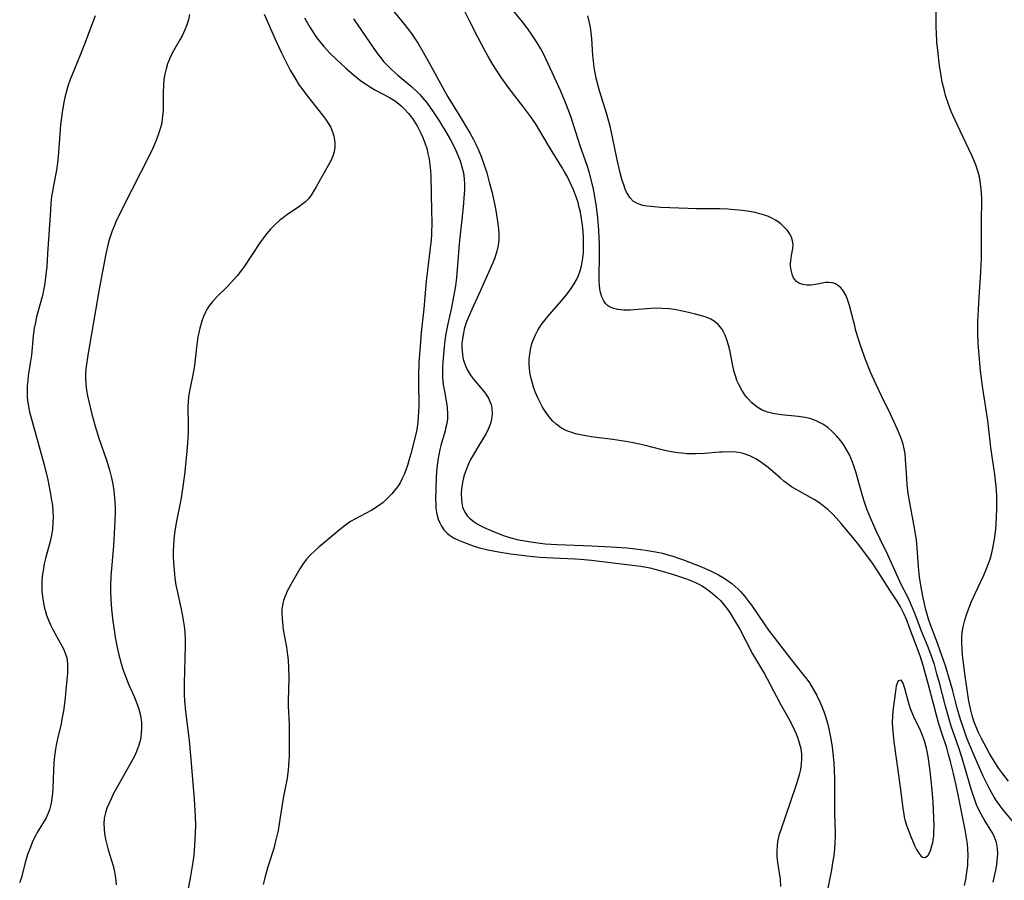
# Model space of a CAD drawing. Units: inches. Extents: x 2028463 to 2033933, y 221192 to 226587.
# Drawn here: x 2030147 to 2030276, y 221991 to 222103 of the extents above; entities that cross this region are included whole.
import ezdxf

# ---------------------------------------------------------------- set-up
doc = ezdxf.new("R2010")
doc.units = ezdxf.units.IN
doc.header["$MEASUREMENT"] = 0
doc.layers.add('c_13_T13S_R17E', color=58, linetype='Continuous')

msp = doc.modelspace()

# ---------------------------------------------------------------- linework, layer by layer
at = {"layer": 'c_13_T13S_R17E'}
for points in [[(2030195.31, 222104.85, 958), (2030197.47, 222102.22, 958), (2030198.37, 222101.04, 958), (2030198.72, 222100.53, 958), (2030199.24, 222099.72, 958), (2030199.89, 222098.63, 958), (2030200.96, 222096.76, 958), (2030202.67, 222093.6, 958), (2030203.13, 222092.8, 958), (2030204.59, 222090.4, 958), (2030206, 222088.03, 958), (2030206.44, 222087.25, 958), (2030206.74, 222086.66, 958), (2030207.02, 222086.06, 958), (2030207.4, 222085.18, 958), (2030207.73, 222084.3, 958), (2030208.18, 222082.93, 958), (2030208.51, 222081.71, 958), (2030208.82, 222080.48, 958), (2030209.17, 222078.88, 958), (2030209.34, 222078.03, 958), (2030209.59, 222076.57, 958), (2030209.7, 222075.63, 958), (2030209.75, 222074.9, 958), (2030209.74, 222074.18, 958), (2030209.65, 222073.45, 958), (2030209.48, 222072.73, 958), (2030209.22, 222071.87, 958), (2030208.98, 222071.22, 958), (2030208.77, 222070.72, 958), (2030207.37, 222067.58, 958), (2030206.23, 222065.14, 958), (2030205.74, 222064.04, 958), (2030205.47, 222063.3, 958), (2030205.25, 222062.56, 958), (2030205.13, 222062.05, 958), (2030205.01, 222061.33, 958), (2030204.95, 222060.77, 958), (2030204.94, 222060.2, 958), (2030204.96, 222059.74, 958), (2030205, 222059.29, 958), (2030205.08, 222058.85, 958), (2030205.19, 222058.42, 958), (2030205.41, 222057.81, 958), (2030205.69, 222057.22, 958), (2030206.08, 222056.57, 958), (2030206.46, 222056.07, 958), (2030207.62, 222054.68, 958), (2030207.95, 222054.25, 958), (2030208.4, 222053.58, 958), (2030208.59, 222053.18, 958), (2030208.74, 222052.77, 958), (2030208.85, 222052.23, 958), (2030208.88, 222051.54, 958), (2030208.81, 222050.86, 958), (2030208.67, 222050.31, 958), (2030208.42, 222049.64, 958), (2030208.05, 222048.91, 958), (2030207.77, 222048.42, 958), (2030206.88, 222046.99, 958), (2030206.39, 222046.17, 958), (2030206.08, 222045.6, 958), (2030205.79, 222045.03, 958), (2030205.48, 222044.29, 958), (2030205.35, 222043.92, 958), (2030205.21, 222043.46, 958), (2030205.02, 222042.63, 958), (2030204.9, 222041.81, 958), (2030204.86, 222041.2, 958), (2030204.87, 222040.43, 958), (2030204.93, 222039.91, 958), (2030205.04, 222039.42, 958), (2030205.31, 222038.75, 958), (2030205.68, 222038.23, 958), (2030205.95, 222037.96, 958), (2030206.54, 222037.49, 958), (2030206.93, 222037.25, 958), (2030207.34, 222037.02, 958), (2030207.82, 222036.77, 958), (2030208.82, 222036.32, 958), (2030210.22, 222035.78, 958), (2030211.32, 222035.43, 958), (2030212.32, 222035.17, 958), (2030213.11, 222035.01, 958), (2030213.91, 222034.88, 958), (2030214.81, 222034.76, 958), (2030215.77, 222034.66, 958), (2030217.33, 222034.56, 958), (2030221.85, 222034.38, 958), (2030224.37, 222034.24, 958), (2030226.42, 222034.11, 958), (2030227.52, 222034, 958), (2030228.81, 222033.83, 958), (2030230.12, 222033.61, 958), (2030231.04, 222033.41, 958), (2030231.72, 222033.23, 958), (2030232.39, 222033.04, 958), (2030233.14, 222032.79, 958), (2030233.76, 222032.57, 958), (2030236.11, 222031.64, 958), (2030237.36, 222031.09, 958), (2030238.32, 222030.6, 958), (2030238.84, 222030.31, 958), (2030239.34, 222029.99, 958), (2030240.05, 222029.47, 958), (2030240.82, 222028.79, 958), (2030241.19, 222028.42, 958), (2030241.75, 222027.78, 958), (2030242.28, 222027.11, 958), (2030242.6, 222026.66, 958), (2030244.34, 222024.11, 958), (2030244.84, 222023.42, 958), (2030247.61, 222019.83, 958), (2030249.27, 222017.74, 958), (2030249.82, 222017.03, 958), (2030250.16, 222016.54, 958), (2030250.66, 222015.74, 958), (2030251.11, 222014.92, 958), (2030251.51, 222014.09, 958), (2030251.77, 222013.47, 958), (2030252.01, 222012.84, 958), (2030252.19, 222012.29, 958), (2030252.53, 222011.16, 958), (2030252.67, 222010.59, 958), (2030252.82, 222009.93, 958), (2030252.94, 222009.25, 958), (2030253.1, 222008.17, 958), (2030253.23, 222007.01, 958), (2030253.31, 222006.12, 958), (2030253.36, 222005.23, 958), (2030253.4, 222004.03, 958), (2030253.41, 222003.14, 958), (2030253.42, 221999.49, 958), (2030253.49, 221997.15, 958), (2030253.5, 221996.56, 958), (2030253.48, 221995.77, 958), (2030253.41, 221994.92, 958), (2030253.31, 221994.07, 958), (2030253.17, 221993.13, 958), (2030253.01, 221992.22, 958), (2030251.78, 221985.91, 958)], [(2030276.05, 222003.76, 964), (2030275.3, 222004.71, 964), (2030274.78, 222005.43, 964), (2030274.32, 222006.14, 964), (2030273.59, 222007.37, 964), (2030272.55, 222009.33, 964), (2030272.16, 222010.11, 964), (2030271.8, 222010.9, 964), (2030271.55, 222011.57, 964), (2030271.33, 222012.29, 964), (2030271.14, 222013.01, 964), (2030270.9, 222014.19, 964), (2030270.67, 222015.63, 964), (2030270.34, 222018.06, 964), (2030270.08, 222020.19, 964), (2030270.02, 222020.86, 964), (2030269.98, 222021.87, 964), (2030269.99, 222022.48, 964), (2030270.04, 222023.1, 964), (2030270.15, 222023.83, 964), (2030270.36, 222024.71, 964), (2030270.58, 222025.42, 964), (2030270.83, 222026.12, 964), (2030271.25, 222027.14, 964), (2030271.7, 222028.16, 964), (2030272.85, 222030.58, 964), (2030273.16, 222031.28, 964), (2030273.55, 222032.31, 964), (2030273.66, 222032.64, 964), (2030273.88, 222033.46, 964), (2030274.07, 222034.3, 964), (2030274.23, 222035.24, 964), (2030274.39, 222036.5, 964), (2030274.46, 222037.25, 964), (2030274.51, 222038.16, 964), (2030274.54, 222039.18, 964), (2030274.54, 222040.04, 964), (2030274.52, 222040.91, 964), (2030274.45, 222042.11, 964), (2030274.28, 222043.66, 964), (2030273.74, 222047.19, 964), (2030273.35, 222050.67, 964), (2030272.73, 222054.87, 964), (2030272.43, 222057.14, 964), (2030272.22, 222059.17, 964), (2030272.1, 222060.76, 964), (2030272.06, 222062.17, 964), (2030272.08, 222063.56, 964), (2030272.23, 222066.67, 964), (2030272.45, 222070.02, 964), (2030272.53, 222071.78, 964), (2030272.54, 222073.05, 964), (2030272.52, 222076.33, 964), (2030272.57, 222079.56, 964), (2030272.56, 222080.16, 964), (2030272.51, 222080.82, 964), (2030272.43, 222081.49, 964), (2030272.27, 222082.38, 964), (2030272.11, 222083.01, 964), (2030271.83, 222083.84, 964), (2030271.59, 222084.45, 964), (2030271.32, 222085.06, 964), (2030269.37, 222089.18, 964), (2030268.61, 222090.91, 964), (2030268.25, 222091.84, 964), (2030267.87, 222092.99, 964), (2030267.71, 222093.6, 964), (2030267.44, 222094.71, 964), (2030267.23, 222095.85, 964), (2030267.09, 222096.84, 964), (2030266.86, 222098.84, 964), (2030266.75, 222099.89, 964), (2030266.67, 222101.18, 964), (2030266.65, 222101.78, 964), (2030266.65, 222104.85, 964)], [(2030157.22, 222103.34, 968), (2030155.86, 222099.66, 968), (2030155.3, 222098.24, 968), (2030154.49, 222096.31, 968), (2030153.99, 222095.06, 968), (2030153.69, 222094.18, 968), (2030153.44, 222093.34, 968), (2030153.29, 222092.73, 968), (2030153.15, 222092.1, 968), (2030152.93, 222090.75, 968), (2030152.74, 222089.16, 968), (2030152.63, 222087.96, 968), (2030152.4, 222085.03, 968), (2030152.28, 222083.85, 968), (2030152.2, 222083.27, 968), (2030152.04, 222082.37, 968), (2030151.63, 222080.25, 968), (2030151.57, 222079.82, 968), (2030151.47, 222078.95, 968), (2030151.4, 222078.07, 968), (2030151.05, 222072.39, 968), (2030150.93, 222070.74, 968), (2030150.78, 222069.3, 968), (2030150.63, 222068.24, 968), (2030150.52, 222067.65, 968), (2030150.36, 222066.94, 968), (2030149.62, 222064.16, 968), (2030149.45, 222063.43, 968), (2030149.31, 222062.7, 968), (2030149.17, 222061.72, 968), (2030148.93, 222059.19, 968), (2030148.82, 222058.42, 968), (2030148.53, 222056.49, 968), (2030148.46, 222055.91, 968), (2030148.4, 222055.19, 968), (2030148.38, 222054.47, 968), (2030148.4, 222053.75, 968), (2030148.44, 222053.23, 968), (2030148.5, 222052.8, 968), (2030148.66, 222051.98, 968), (2030148.81, 222051.35, 968), (2030150.58, 222044.9, 968), (2030151.06, 222042.97, 968), (2030151.35, 222041.57, 968), (2030151.57, 222040.34, 968), (2030151.67, 222039.61, 968), (2030151.73, 222038.89, 968), (2030151.76, 222038.16, 968), (2030151.74, 222037.38, 968), (2030151.66, 222036.56, 968), (2030151.53, 222035.75, 968), (2030151.36, 222034.94, 968), (2030150.81, 222032.9, 968), (2030150.61, 222032.04, 968), (2030150.49, 222031.39, 968), (2030150.39, 222030.74, 968), (2030150.31, 222029.82, 968), (2030150.29, 222029.15, 968), (2030150.31, 222028.46, 968), (2030150.37, 222027.79, 968), (2030150.5, 222026.94, 968), (2030150.64, 222026.29, 968), (2030150.76, 222025.82, 968), (2030150.91, 222025.36, 968), (2030151.15, 222024.72, 968), (2030151.43, 222024.1, 968), (2030151.73, 222023.49, 968), (2030152.74, 222021.69, 968), (2030153.1, 222021, 968), (2030153.39, 222020.3, 968), (2030153.53, 222019.79, 968), (2030153.63, 222019.05, 968), (2030153.65, 222018.42, 968), (2030153.62, 222017.76, 968), (2030153.48, 222016.09, 968), (2030153.27, 222014.17, 968), (2030153.1, 222012.92, 968), (2030152.91, 222011.84, 968), (2030152.79, 222011.24, 968), (2030152.34, 222009.28, 968), (2030152.17, 222008.45, 968), (2030152.07, 222007.91, 968), (2030151.95, 222007.02, 968), (2030151.87, 222006.14, 968), (2030151.82, 222005.16, 968), (2030151.73, 222002.79, 968), (2030151.69, 222002.25, 968), (2030151.64, 222001.79, 968), (2030151.49, 222000.9, 968), (2030151.28, 222000.05, 968), (2030151.12, 221999.6, 968), (2030150.84, 221999, 968), (2030150.59, 221998.55, 968), (2030149.95, 221997.53, 968), (2030149.7, 221997.1, 968), (2030149.47, 221996.66, 968), (2030149.1, 221995.9, 968), (2030148.8, 221995.18, 968), (2030148.44, 221994.22, 968), (2030148.28, 221993.74, 968), (2030148.12, 221993.17, 968), (2030147.65, 221991.22, 968), (2030147.41, 221990.55, 968)], [(2030169.51, 222103.52, 966), (2030169.36, 222102.83, 966), (2030169.16, 222102.16, 966), (2030168.91, 222101.5, 966), (2030168.55, 222100.75, 966), (2030168.25, 222100.2, 966), (2030167.43, 222098.78, 966), (2030167.04, 222098.03, 966), (2030166.89, 222097.71, 966), (2030166.65, 222097.07, 966), (2030166.45, 222096.42, 966), (2030166.29, 222095.75, 966), (2030166.18, 222095.07, 966), (2030166.11, 222094.31, 966), (2030166.08, 222093.4, 966), (2030166.08, 222091.99, 966), (2030166.07, 222091.08, 966), (2030166.01, 222090.29, 966), (2030165.91, 222089.52, 966), (2030165.81, 222089.07, 966), (2030165.53, 222088.1, 966), (2030165.21, 222087.25, 966), (2030165, 222086.73, 966), (2030164.77, 222086.21, 966), (2030164.31, 222085.21, 966), (2030160.85, 222078.41, 966), (2030159.94, 222076.53, 966), (2030159.69, 222075.95, 966), (2030159.45, 222075.36, 966), (2030159.23, 222074.72, 966), (2030159.03, 222074.06, 966), (2030158.88, 222073.48, 966), (2030158.64, 222072.35, 966), (2030157.77, 222067.78, 966), (2030156.26, 222059.19, 966), (2030156.06, 222057.72, 966), (2030155.99, 222056.9, 966), (2030155.97, 222056.17, 966), (2030156.01, 222055.48, 966), (2030156.11, 222054.6, 966), (2030156.24, 222053.88, 966), (2030156.4, 222053.16, 966), (2030156.81, 222051.51, 966), (2030157.24, 222049.96, 966), (2030157.73, 222048.38, 966), (2030158.7, 222045.54, 966), (2030158.92, 222044.82, 966), (2030159.13, 222044.1, 966), (2030159.35, 222043.24, 966), (2030159.52, 222042.39, 966), (2030159.66, 222041.54, 966), (2030159.71, 222041.12, 966), (2030159.8, 222040.06, 966), (2030159.82, 222039.34, 966), (2030159.82, 222038.63, 966), (2030159.8, 222037.68, 966), (2030159.76, 222036.8, 966), (2030159.61, 222034.37, 966), (2030159.29, 222030.42, 966), (2030159.23, 222029.15, 966), (2030159.23, 222028.47, 966), (2030159.27, 222027.43, 966), (2030159.37, 222026.15, 966), (2030159.54, 222024.6, 966), (2030159.74, 222023.16, 966), (2030159.85, 222022.47, 966), (2030160.11, 222021.15, 966), (2030160.32, 222020.2, 966), (2030160.62, 222019.09, 966), (2030160.85, 222018.33, 966), (2030161.21, 222017.29, 966), (2030161.61, 222016.31, 966), (2030162.29, 222014.78, 966), (2030162.74, 222013.67, 966), (2030162.91, 222013.14, 966), (2030163.12, 222012.3, 966), (2030163.24, 222011.45, 966), (2030163.27, 222011.11, 966), (2030163.27, 222010.71, 966), (2030163.23, 222009.95, 966), (2030163.11, 222009.18, 966), (2030162.91, 222008.43, 966), (2030162.61, 222007.61, 966), (2030162.34, 222007.03, 966), (2030161.71, 222005.83, 966), (2030159.95, 222002.76, 966), (2030159.62, 222002.14, 966), (2030159.3, 222001.48, 966), (2030159, 222000.81, 966), (2030158.77, 222000.23, 966), (2030158.57, 221999.65, 966), (2030158.42, 221998.94, 966), (2030158.36, 221998.19, 966), (2030158.39, 221997.56, 966), (2030158.46, 221996.93, 966), (2030158.59, 221996.2, 966), (2030158.75, 221995.51, 966), (2030158.94, 221994.82, 966), (2030159.56, 221992.74, 966), (2030159.74, 221991.97, 966), (2030159.88, 221991.2, 966), (2030159.98, 221990.28, 966)], [(2030179.2, 222103.55, 964), (2030180.64, 222100.29, 964), (2030181.46, 222098.54, 964), (2030182.21, 222097.04, 964), (2030182.62, 222096.27, 964), (2030183.2, 222095.26, 964), (2030183.79, 222094.31, 964), (2030184.23, 222093.7, 964), (2030184.68, 222093.11, 964), (2030186.79, 222090.43, 964), (2030187.21, 222089.88, 964), (2030187.55, 222089.37, 964), (2030187.87, 222088.79, 964), (2030188.09, 222088.25, 964), (2030188.26, 222087.7, 964), (2030188.32, 222087.4, 964), (2030188.4, 222086.81, 964), (2030188.4, 222086.23, 964), (2030188.31, 222085.64, 964), (2030188.14, 222085.06, 964), (2030187.88, 222084.46, 964), (2030187.56, 222083.87, 964), (2030186, 222081.11, 964), (2030185.35, 222080.01, 964), (2030184.98, 222079.53, 964), (2030184.58, 222079.14, 964), (2030183.71, 222078.47, 964), (2030182.13, 222077.39, 964), (2030181.68, 222077.06, 964), (2030181.26, 222076.73, 964), (2030180.64, 222076.17, 964), (2030180.04, 222075.57, 964), (2030179.53, 222074.97, 964), (2030179.04, 222074.34, 964), (2030178.75, 222073.92, 964), (2030177.5, 222072.01, 964), (2030176.66, 222070.78, 964), (2030176.28, 222070.25, 964), (2030175.71, 222069.52, 964), (2030174.86, 222068.55, 964), (2030174.41, 222068.09, 964), (2030173.11, 222066.81, 964), (2030172.74, 222066.42, 964), (2030172.39, 222066.02, 964), (2030172.08, 222065.61, 964), (2030171.82, 222065.21, 964), (2030171.58, 222064.79, 964), (2030171.32, 222064.22, 964), (2030171.1, 222063.62, 964), (2030170.84, 222062.71, 964), (2030170.71, 222062.11, 964), (2030170.61, 222061.59, 964), (2030170.42, 222060.22, 964), (2030170.18, 222058.2, 964), (2030170.06, 222057.32, 964), (2030169.91, 222056.4, 964), (2030169.46, 222054.33, 964), (2030169.37, 222053.78, 964), (2030169.31, 222053.12, 964), (2030169.29, 222052.57, 964), (2030169.35, 222050.09, 964), (2030169.34, 222049.11, 964), (2030169.26, 222047.75, 964), (2030169.13, 222046.24, 964), (2030168.85, 222043.65, 964), (2030168.61, 222041.8, 964), (2030168.37, 222040.35, 964), (2030167.83, 222037.57, 964), (2030167.57, 222036.06, 964), (2030167.45, 222035.12, 964), (2030167.41, 222034.45, 964), (2030167.39, 222033.73, 964), (2030167.4, 222033.02, 964), (2030167.43, 222032.17, 964), (2030167.49, 222031.22, 964), (2030167.6, 222030.16, 964), (2030167.74, 222029.25, 964), (2030167.88, 222028.51, 964), (2030168.41, 222026.13, 964), (2030168.55, 222025.45, 964), (2030168.69, 222024.69, 964), (2030168.81, 222023.93, 964), (2030168.9, 222023.16, 964), (2030168.94, 222022.24, 964), (2030168.95, 222021.41, 964), (2030168.82, 222016.47, 964), (2030168.83, 222015.02, 964), (2030168.87, 222014.2, 964), (2030169, 222012.82, 964), (2030169.45, 222009.05, 964), (2030169.65, 222007.1, 964), (2030170.12, 222001.44, 964), (2030170.25, 221999.18, 964), (2030170.27, 221998.1, 964), (2030170.26, 221997.01, 964), (2030170.22, 221996.18, 964), (2030170.12, 221994.75, 964), (2030170.06, 221994.14, 964), (2030169.94, 221993.21, 964), (2030169.57, 221991.14, 964), (2030169.35, 221989.79, 964)], [(2030184.45, 222103.06, 962), (2030185.16, 222101.86, 962), (2030185.55, 222101.26, 962), (2030185.96, 222100.66, 962), (2030186.39, 222100.08, 962), (2030186.98, 222099.34, 962), (2030187.75, 222098.49, 962), (2030188.61, 222097.65, 962), (2030189.79, 222096.57, 962), (2030190.86, 222095.64, 962), (2030191.81, 222094.88, 962), (2030192.51, 222094.39, 962), (2030193.06, 222094.05, 962), (2030193.61, 222093.73, 962), (2030195.52, 222092.69, 962), (2030196.16, 222092.3, 962), (2030196.5, 222092.06, 962), (2030197.04, 222091.62, 962), (2030197.53, 222091.15, 962), (2030197.99, 222090.64, 962), (2030198.5, 222089.98, 962), (2030198.97, 222089.27, 962), (2030199.12, 222089.02, 962), (2030199.53, 222088.26, 962), (2030199.82, 222087.61, 962), (2030200.08, 222086.95, 962), (2030200.36, 222086.09, 962), (2030200.53, 222085.41, 962), (2030200.67, 222084.72, 962), (2030200.78, 222083.92, 962), (2030200.84, 222083.2, 962), (2030200.88, 222082.51, 962), (2030200.99, 222077.92, 962), (2030201.01, 222076.52, 962), (2030200.97, 222074.87, 962), (2030200.93, 222074.2, 962), (2030200.79, 222072.74, 962), (2030200.31, 222068.8, 962), (2030200.01, 222065.21, 962), (2030199.66, 222062.12, 962), (2030199.46, 222059.79, 962), (2030199.36, 222058.24, 962), (2030199.29, 222056.54, 962), (2030199.28, 222055.74, 962), (2030199.32, 222052.61, 962), (2030199.31, 222051.87, 962), (2030199.27, 222051.15, 962), (2030199.21, 222050.42, 962), (2030199.06, 222049.53, 962), (2030198.89, 222048.74, 962), (2030198.28, 222046.36, 962), (2030198.04, 222045.48, 962), (2030197.85, 222044.85, 962), (2030197.64, 222044.22, 962), (2030197.43, 222043.67, 962), (2030197.19, 222043.14, 962), (2030196.89, 222042.59, 962), (2030196.56, 222042.07, 962), (2030196.19, 222041.56, 962), (2030195.84, 222041.14, 962), (2030195.28, 222040.57, 962), (2030194.69, 222040.04, 962), (2030193.97, 222039.49, 962), (2030193.22, 222039.01, 962), (2030192.4, 222038.57, 962), (2030191.08, 222037.91, 962), (2030190.46, 222037.53, 962), (2030189.79, 222037.06, 962), (2030188.98, 222036.41, 962), (2030186.83, 222034.66, 962), (2030186.31, 222034.21, 962), (2030185.8, 222033.75, 962), (2030185.25, 222033.21, 962), (2030184.74, 222032.63, 962), (2030184.25, 222031.99, 962), (2030183.86, 222031.4, 962), (2030182.67, 222029.33, 962), (2030182.23, 222028.5, 962), (2030181.94, 222027.85, 962), (2030181.74, 222027.27, 962), (2030181.6, 222026.67, 962), (2030181.53, 222026.08, 962), (2030181.52, 222025.73, 962), (2030181.54, 222024.87, 962), (2030181.63, 222023.99, 962), (2030181.71, 222023.44, 962), (2030182.11, 222021.2, 962), (2030182.27, 222020.15, 962), (2030182.34, 222019.51, 962), (2030182.4, 222018.53, 962), (2030182.43, 222017.21, 962), (2030182.35, 222014.17, 962), (2030182.36, 222013.55, 962), (2030182.45, 222011.15, 962), (2030182.47, 222009.22, 962), (2030182.45, 222007.04, 962), (2030182.4, 222005.8, 962), (2030182.35, 222005.23, 962), (2030182.2, 222004.15, 962), (2030181.7, 222001.55, 962), (2030181.18, 221998.21, 962), (2030181.02, 221997.33, 962), (2030180.84, 221996.46, 962), (2030180.67, 221995.78, 962), (2030180.46, 221995.01, 962), (2030179.7, 221992.6, 962), (2030179.29, 221991.19, 962), (2030179.07, 221990.31, 962)], [(2030270.32, 221990.18, 958), (2030270.49, 221990.99, 958), (2030270.65, 221991.92, 958), (2030270.76, 221992.85, 958), (2030270.78, 221993.18, 958), (2030270.8, 221994.15, 958), (2030270.77, 221994.88, 958), (2030270.7, 221995.6, 958), (2030270.64, 221996.11, 958), (2030270.41, 221997.44, 958), (2030269.58, 222001.57, 958), (2030269.28, 222003.01, 958), (2030268.88, 222004.74, 958), (2030268.5, 222006.31, 958), (2030268.26, 222007.22, 958), (2030268.01, 222008.08, 958), (2030267.38, 222010.01, 958), (2030267.01, 222011.24, 958), (2030266.69, 222012.36, 958), (2030265.66, 222016.28, 958), (2030264.94, 222018.8, 958), (2030264.54, 222020.07, 958), (2030263.15, 222023.84, 958), (2030262.81, 222024.73, 958), (2030262.44, 222025.59, 958), (2030262.01, 222026.44, 958), (2030261.56, 222027.17, 958), (2030260.6, 222028.62, 958), (2030259.09, 222030.99, 958), (2030258.35, 222032.13, 958), (2030257.51, 222033.3, 958), (2030256.41, 222034.72, 958), (2030254.29, 222037.29, 958), (2030253.63, 222038.04, 958), (2030253.18, 222038.51, 958), (2030252.58, 222039.08, 958), (2030251.95, 222039.6, 958), (2030251.38, 222040.02, 958), (2030250.78, 222040.41, 958), (2030250.31, 222040.69, 958), (2030248.53, 222041.65, 958), (2030247.84, 222042.07, 958), (2030247.32, 222042.43, 958), (2030246.82, 222042.81, 958), (2030246.33, 222043.22, 958), (2030244.79, 222044.57, 958), (2030244.15, 222045.07, 958), (2030243.68, 222045.41, 958), (2030243.18, 222045.71, 958), (2030242.38, 222046.1, 958), (2030241.54, 222046.39, 958), (2030241.17, 222046.47, 958), (2030240.62, 222046.55, 958), (2030239.72, 222046.6, 958), (2030238.81, 222046.58, 958), (2030238.44, 222046.56, 958), (2030236.52, 222046.38, 958), (2030235.41, 222046.33, 958), (2030234.82, 222046.33, 958), (2030234.23, 222046.36, 958), (2030233.57, 222046.42, 958), (2030233.01, 222046.49, 958), (2030232.46, 222046.57, 958), (2030231.73, 222046.71, 958), (2030230.84, 222046.91, 958), (2030228.84, 222047.42, 958), (2030228.03, 222047.6, 958), (2030227.21, 222047.78, 958), (2030226.29, 222047.95, 958), (2030224.58, 222048.21, 958), (2030221.78, 222048.57, 958), (2030221.08, 222048.68, 958), (2030220.39, 222048.81, 958), (2030219.74, 222048.96, 958), (2030219.12, 222049.15, 958), (2030218.83, 222049.26, 958), (2030218.29, 222049.49, 958), (2030217.78, 222049.78, 958), (2030217.2, 222050.2, 958), (2030216.77, 222050.61, 958), (2030216.29, 222051.16, 958), (2030215.86, 222051.77, 958), (2030215.44, 222052.44, 958), (2030215.07, 222053.13, 958), (2030214.83, 222053.63, 958), (2030214.49, 222054.4, 958), (2030214.26, 222055.03, 958), (2030214.07, 222055.66, 958), (2030213.96, 222056.13, 958), (2030213.84, 222056.73, 958), (2030213.75, 222057.39, 958), (2030213.7, 222058.05, 958), (2030213.7, 222058.54, 958), (2030213.72, 222059.03, 958), (2030213.86, 222059.93, 958), (2030214.06, 222060.7, 958), (2030214.33, 222061.44, 958), (2030214.52, 222061.84, 958), (2030214.83, 222062.43, 958), (2030215.27, 222063.12, 958), (2030215.77, 222063.78, 958), (2030216.35, 222064.47, 958), (2030217.89, 222066.24, 958), (2030218.5, 222066.98, 958), (2030219.05, 222067.71, 958), (2030219.54, 222068.45, 958), (2030219.84, 222068.99, 958), (2030220.1, 222069.57, 958), (2030220.32, 222070.17, 958), (2030220.49, 222070.79, 958), (2030220.6, 222071.27, 958), (2030220.68, 222071.82, 958), (2030220.75, 222072.49, 958), (2030220.77, 222073.16, 958), (2030220.78, 222073.84, 958), (2030220.76, 222074.45, 958), (2030220.71, 222075.29, 958), (2030220.63, 222076.12, 958), (2030220.47, 222077.23, 958), (2030220.36, 222077.81, 958), (2030220.22, 222078.39, 958), (2030220.05, 222079.03, 958), (2030219.85, 222079.66, 958), (2030219.45, 222080.69, 958), (2030219.16, 222081.34, 958), (2030218.66, 222082.37, 958), (2030218.3, 222083.05, 958), (2030217.96, 222083.66, 958), (2030216.36, 222086.27, 958), (2030215.09, 222088.39, 958), (2030214.51, 222089.31, 958), (2030213.77, 222090.37, 958), (2030212.87, 222091.59, 958), (2030211.1, 222093.88, 958), (2030210.11, 222095.27, 958), (2030208.98, 222097, 958), (2030208.35, 222098.04, 958), (2030207.91, 222098.81, 958), (2030207, 222100.54, 958), (2030205.92, 222102.68, 958), (2030205.34, 222103.88, 958)], [(2030274.07, 221990.61, 960), (2030274.41, 221992.19, 960), (2030274.52, 221992.86, 960), (2030274.59, 221993.45, 960), (2030274.65, 221994.25, 960), (2030274.62, 221995.01, 960), (2030274.49, 221995.79, 960), (2030274.24, 221996.47, 960), (2030274, 221996.96, 960), (2030273.67, 221997.53, 960), (2030272.88, 221998.78, 960), (2030272.32, 221999.78, 960), (2030271.91, 222000.69, 960), (2030271.66, 222001.35, 960), (2030271.25, 222002.57, 960), (2030270.51, 222005.11, 960), (2030270.01, 222006.76, 960), (2030269.58, 222008.09, 960), (2030268.6, 222010.91, 960), (2030268.23, 222012.12, 960), (2030267.84, 222013.52, 960), (2030267.07, 222016.56, 960), (2030266.75, 222017.74, 960), (2030266.41, 222018.94, 960), (2030266.05, 222020.04, 960), (2030265.61, 222021.19, 960), (2030264.74, 222023.28, 960), (2030263.91, 222025.48, 960), (2030263.45, 222026.6, 960), (2030263.22, 222027.12, 960), (2030262.85, 222027.88, 960), (2030262.11, 222029.34, 960), (2030261.73, 222030.13, 960), (2030260.34, 222033.23, 960), (2030259.35, 222035.25, 960), (2030258.81, 222036.4, 960), (2030257.96, 222038.34, 960), (2030257.6, 222039.28, 960), (2030257.29, 222040.18, 960), (2030257, 222041.08, 960), (2030256.2, 222044.01, 960), (2030255.9, 222044.91, 960), (2030255.62, 222045.61, 960), (2030255.31, 222046.3, 960), (2030254.91, 222047.03, 960), (2030254.58, 222047.55, 960), (2030254.22, 222048.05, 960), (2030253.69, 222048.69, 960), (2030253.11, 222049.27, 960), (2030252.53, 222049.76, 960), (2030251.89, 222050.2, 960), (2030251.2, 222050.56, 960), (2030250.71, 222050.76, 960), (2030250.21, 222050.93, 960), (2030249.61, 222051.07, 960), (2030248.71, 222051.22, 960), (2030246.47, 222051.43, 960), (2030245.92, 222051.49, 960), (2030245.39, 222051.58, 960), (2030244.69, 222051.77, 960), (2030244, 222052.05, 960), (2030243.35, 222052.42, 960), (2030242.66, 222052.97, 960), (2030242.04, 222053.62, 960), (2030241.83, 222053.88, 960), (2030241.34, 222054.63, 960), (2030240.92, 222055.44, 960), (2030240.73, 222055.89, 960), (2030240.57, 222056.36, 960), (2030240.38, 222057.01, 960), (2030240.19, 222057.82, 960), (2030239.78, 222059.82, 960), (2030239.62, 222060.48, 960), (2030239.41, 222061.2, 960), (2030239.19, 222061.79, 960), (2030238.98, 222062.22, 960), (2030238.74, 222062.62, 960), (2030238.29, 222063.17, 960), (2030237.76, 222063.62, 960), (2030237.32, 222063.87, 960), (2030236.73, 222064.11, 960), (2030236.11, 222064.31, 960), (2030235.35, 222064.51, 960), (2030233.87, 222064.86, 960), (2030232.59, 222065.12, 960), (2030231.92, 222065.21, 960), (2030231, 222065.28, 960), (2030230.08, 222065.3, 960), (2030228.97, 222065.23, 960), (2030227.35, 222065.07, 960), (2030226.85, 222065.04, 960), (2030226.43, 222065.03, 960), (2030226, 222065.03, 960), (2030225.25, 222065.11, 960), (2030224.57, 222065.29, 960), (2030224.15, 222065.49, 960), (2030223.89, 222065.67, 960), (2030223.63, 222065.93, 960), (2030223.41, 222066.24, 960), (2030223.15, 222066.76, 960), (2030222.97, 222067.36, 960), (2030222.89, 222067.78, 960), (2030222.84, 222068.23, 960), (2030222.81, 222068.88, 960), (2030222.81, 222069.5, 960), (2030222.86, 222072.08, 960), (2030222.83, 222073.67, 960), (2030222.8, 222074.5, 960), (2030222.75, 222075.47, 960), (2030222.61, 222077.07, 960), (2030222.45, 222078.49, 960), (2030222.19, 222080.08, 960), (2030222.06, 222080.77, 960), (2030221.85, 222081.68, 960), (2030221.48, 222083.06, 960), (2030221.18, 222083.99, 960), (2030220.37, 222086.29, 960), (2030219.47, 222089.15, 960), (2030219.24, 222089.84, 960), (2030218.93, 222090.71, 960), (2030218.39, 222092.14, 960), (2030217.76, 222093.62, 960), (2030216.23, 222097, 960), (2030215.45, 222098.57, 960), (2030215.2, 222099.03, 960), (2030214.73, 222099.83, 960), (2030214.22, 222100.61, 960), (2030213.91, 222101.07, 960), (2030213.37, 222101.82, 960), (2030212.81, 222102.56, 960), (2030211.63, 222104.05, 960)], [(2030276.66, 221998.46, 962), (2030275.38, 222000.03, 962), (2030274.83, 222000.74, 962), (2030274.49, 222001.21, 962), (2030274.17, 222001.7, 962), (2030273.79, 222002.36, 962), (2030273.43, 222003.02, 962), (2030272.77, 222004.43, 962), (2030271.46, 222007.4, 962), (2030270.65, 222009.37, 962), (2030270.18, 222010.64, 962), (2030269.81, 222011.78, 962), (2030269.39, 222013.28, 962), (2030268.82, 222015.5, 962), (2030268.44, 222016.88, 962), (2030267.85, 222018.78, 962), (2030267.18, 222020.74, 962), (2030266.82, 222021.72, 962), (2030266.03, 222023.75, 962), (2030265.7, 222024.69, 962), (2030265.5, 222025.31, 962), (2030265.25, 222026.21, 962), (2030264.93, 222027.63, 962), (2030264.64, 222029.23, 962), (2030264.55, 222029.79, 962), (2030264.47, 222030.35, 962), (2030264.33, 222031.66, 962), (2030264.16, 222034.13, 962), (2030264.07, 222035.13, 962), (2030263.88, 222036.47, 962), (2030263.2, 222039.99, 962), (2030263, 222041.21, 962), (2030262.88, 222042.3, 962), (2030262.81, 222043.17, 962), (2030262.67, 222045.66, 962), (2030262.6, 222046.36, 962), (2030262.49, 222047.02, 962), (2030262.34, 222047.6, 962), (2030262.08, 222048.39, 962), (2030261.63, 222049.51, 962), (2030260.7, 222051.51, 962), (2030259.53, 222053.9, 962), (2030258.78, 222055.47, 962), (2030258.12, 222056.99, 962), (2030257.47, 222058.63, 962), (2030256.85, 222060.32, 962), (2030256.49, 222061.38, 962), (2030256.2, 222062.34, 962), (2030256.04, 222062.99, 962), (2030255.67, 222064.49, 962), (2030255.37, 222065.63, 962), (2030255.07, 222066.56, 962), (2030254.9, 222066.99, 962), (2030254.59, 222067.53, 962), (2030254.28, 222067.91, 962), (2030253.93, 222068.22, 962), (2030253.55, 222068.45, 962), (2030253.14, 222068.6, 962), (2030252.69, 222068.65, 962), (2030252.23, 222068.63, 962), (2030250.73, 222068.34, 962), (2030250.34, 222068.3, 962), (2030249.82, 222068.3, 962), (2030249.32, 222068.38, 962), (2030248.86, 222068.53, 962), (2030248.49, 222068.77, 962), (2030248.25, 222069.02, 962), (2030248.09, 222069.25, 962), (2030247.9, 222069.71, 962), (2030247.77, 222070.23, 962), (2030247.71, 222070.78, 962), (2030247.71, 222071.08, 962), (2030247.73, 222071.47, 962), (2030247.83, 222072.15, 962), (2030247.99, 222073.07, 962), (2030248.02, 222073.58, 962), (2030247.97, 222074.08, 962), (2030247.82, 222074.55, 962), (2030247.58, 222075.01, 962), (2030247.29, 222075.42, 962), (2030246.93, 222075.81, 962), (2030246.43, 222076.26, 962), (2030246.08, 222076.52, 962), (2030245.72, 222076.76, 962), (2030245.28, 222077, 962), (2030244.82, 222077.22, 962), (2030244.3, 222077.41, 962), (2030243.72, 222077.59, 962), (2030243.06, 222077.75, 962), (2030242.37, 222077.88, 962), (2030241.46, 222078.01, 962), (2030240.43, 222078.11, 962), (2030239.54, 222078.17, 962), (2030238.45, 222078.21, 962), (2030235.4, 222078.22, 962), (2030234.36, 222078.26, 962), (2030230.79, 222078.42, 962), (2030229.55, 222078.51, 962), (2030229, 222078.58, 962), (2030228.48, 222078.68, 962), (2030227.88, 222078.86, 962), (2030227.27, 222079.19, 962), (2030226.79, 222079.69, 962), (2030226.37, 222080.41, 962), (2030226.19, 222080.8, 962), (2030225.99, 222081.35, 962), (2030225.81, 222081.92, 962), (2030225.5, 222083.08, 962), (2030225.09, 222084.81, 962), (2030224.82, 222086.06, 962), (2030224.35, 222088.37, 962), (2030224.21, 222088.98, 962), (2030223.98, 222089.9, 962), (2030223.79, 222090.54, 962), (2030222.86, 222093.57, 962), (2030222.67, 222094.23, 962), (2030222.41, 222095.24, 962), (2030222.27, 222095.94, 962), (2030222.16, 222096.63, 962), (2030222.06, 222097.47, 962), (2030221.99, 222098.17, 962), (2030221.85, 222100.4, 962), (2030221.78, 222101.12, 962), (2030221.67, 222101.85, 962), (2030221.52, 222102.61, 962), (2030221.33, 222103.32, 962)], [(2030190.83, 222102.94, 960), (2030193.48, 222099.08, 960), (2030194.01, 222098.35, 960), (2030194.38, 222097.87, 960), (2030194.76, 222097.41, 960), (2030195.2, 222096.92, 960), (2030195.78, 222096.34, 960), (2030196.6, 222095.61, 960), (2030198.41, 222094.1, 960), (2030199.13, 222093.43, 960), (2030199.52, 222093.04, 960), (2030199.88, 222092.63, 960), (2030200.42, 222091.97, 960), (2030201.22, 222090.86, 960), (2030201.99, 222089.69, 960), (2030203, 222088.04, 960), (2030203.47, 222087.22, 960), (2030204.02, 222086.13, 960), (2030204.42, 222085.23, 960), (2030204.71, 222084.48, 960), (2030204.95, 222083.71, 960), (2030205.13, 222082.93, 960), (2030205.23, 222082.12, 960), (2030205.26, 222081.44, 960), (2030205.26, 222080.76, 960), (2030205.24, 222080.16, 960), (2030205.11, 222078.45, 960), (2030204.6, 222073.67, 960), (2030204.23, 222069.23, 960), (2030204.11, 222068.21, 960), (2030203.87, 222066.77, 960), (2030203.54, 222065.19, 960), (2030203.12, 222063.27, 960), (2030202.86, 222061.97, 960), (2030202.74, 222061.1, 960), (2030202.64, 222060.23, 960), (2030202.48, 222058.33, 960), (2030202.43, 222057.52, 960), (2030202.42, 222056.72, 960), (2030202.44, 222056.24, 960), (2030202.48, 222055.77, 960), (2030202.56, 222055.13, 960), (2030202.67, 222054.5, 960), (2030202.96, 222052.98, 960), (2030203.03, 222052.39, 960), (2030203.07, 222051.53, 960), (2030203.05, 222050.91, 960), (2030202.97, 222050.29, 960), (2030202.87, 222049.82, 960), (2030202.76, 222049.36, 960), (2030202.2, 222047.43, 960), (2030202.07, 222046.92, 960), (2030201.94, 222046.24, 960), (2030201.82, 222045.52, 960), (2030201.73, 222044.8, 960), (2030201.65, 222044.03, 960), (2030201.6, 222043.31, 960), (2030201.54, 222041.76, 960), (2030201.52, 222040.37, 960), (2030201.54, 222039.81, 960), (2030201.57, 222039.26, 960), (2030201.63, 222038.78, 960), (2030201.72, 222038.31, 960), (2030201.85, 222037.86, 960), (2030202.01, 222037.44, 960), (2030202.28, 222036.92, 960), (2030202.61, 222036.45, 960), (2030203.01, 222036.04, 960), (2030203.46, 222035.69, 960), (2030203.87, 222035.44, 960), (2030204.5, 222035.12, 960), (2030205.17, 222034.84, 960), (2030206.4, 222034.4, 960), (2030207.24, 222034.14, 960), (2030208.31, 222033.87, 960), (2030209.72, 222033.58, 960), (2030211.3, 222033.33, 960), (2030212.35, 222033.19, 960), (2030213.43, 222033.06, 960), (2030215.07, 222032.91, 960), (2030216.8, 222032.81, 960), (2030219.68, 222032.69, 960), (2030220.38, 222032.65, 960), (2030221.81, 222032.53, 960), (2030226.74, 222031.93, 960), (2030228.24, 222031.72, 960), (2030229.4, 222031.5, 960), (2030230.7, 222031.19, 960), (2030232.48, 222030.67, 960), (2030234.02, 222030.15, 960), (2030234.5, 222029.96, 960), (2030235.32, 222029.61, 960), (2030235.76, 222029.39, 960), (2030236.25, 222029.12, 960), (2030236.73, 222028.82, 960), (2030237.13, 222028.54, 960), (2030237.51, 222028.24, 960), (2030238.16, 222027.68, 960), (2030238.58, 222027.25, 960), (2030238.97, 222026.8, 960), (2030239.28, 222026.42, 960), (2030239.57, 222026.02, 960), (2030239.91, 222025.51, 960), (2030240.24, 222024.97, 960), (2030241.08, 222023.52, 960), (2030242.76, 222020.35, 960), (2030244.3, 222017.73, 960), (2030244.67, 222017.07, 960), (2030245.86, 222014.76, 960), (2030246.39, 222013.76, 960), (2030247.43, 222011.96, 960), (2030247.92, 222011.05, 960), (2030248.18, 222010.49, 960), (2030248.43, 222009.93, 960), (2030248.6, 222009.48, 960), (2030248.84, 222008.76, 960), (2030249.02, 222008.02, 960), (2030249.11, 222007.29, 960), (2030249.13, 222006.65, 960), (2030249.09, 222006, 960), (2030248.99, 222005.26, 960), (2030248.83, 222004.57, 960), (2030248.49, 222003.42, 960), (2030247.67, 222000.98, 960), (2030246.42, 221997.44, 960), (2030246.19, 221996.69, 960), (2030246.02, 221995.93, 960), (2030245.94, 221995.34, 960), (2030245.9, 221994.65, 960), (2030245.92, 221993.96, 960), (2030245.99, 221993.2, 960), (2030246.36, 221991.01, 960), (2030246.41, 221990.07, 960)]]:
    msp.add_polyline3d(points, dxfattribs=at)
msp.add_polyline3d([(2030266.12, 222002.6, 956), (2030265.85, 222005.11, 956), (2030265.58, 222006.97, 956), (2030265.37, 222008.06, 956), (2030265.08, 222009.12, 956), (2030264.79, 222009.94, 956), (2030264.5, 222010.58, 956), (2030263.84, 222011.91, 956), (2030263.64, 222012.35, 956), (2030263.32, 222013.18, 956), (2030263.06, 222014.02, 956), (2030262.58, 222015.82, 956), (2030262.37, 222016.5, 956), (2030262.07, 222016.91, 956), (2030261.7, 222016.8, 956), (2030261.55, 222016.48, 956), (2030261.46, 222016.17, 956), (2030261.39, 222015.8, 956), (2030261.29, 222015.12, 956), (2030261.02, 222012.9, 956), (2030260.95, 222012.17, 956), (2030260.93, 222011.43, 956), (2030260.96, 222010.7, 956), (2030261.15, 222008.87, 956), (2030261.95, 222002.98, 956), (2030262.29, 222000.26, 956), (2030262.42, 221999.46, 956), (2030262.5, 221999.08, 956), (2030262.58, 221998.73, 956), (2030262.82, 221997.92, 956), (2030263.24, 221996.8, 956), (2030263.82, 221995.41, 956), (2030264.09, 221994.86, 956), (2030264.37, 221994.4, 956), (2030264.65, 221994.04, 956), (2030264.87, 221993.86, 956), (2030265.26, 221993.82, 956), (2030265.6, 221994.13, 956), (2030265.89, 221994.71, 956), (2030266.1, 221995.34, 956), (2030266.19, 221995.73, 956), (2030266.26, 221996.15, 956), (2030266.32, 221996.65, 956), (2030266.36, 221997.17, 956), (2030266.38, 221997.86, 956), (2030266.36, 221998.94, 956), (2030266.26, 222001.07, 956)], close=True, dxfattribs=at)

doc.saveas('drawing.dxf')
